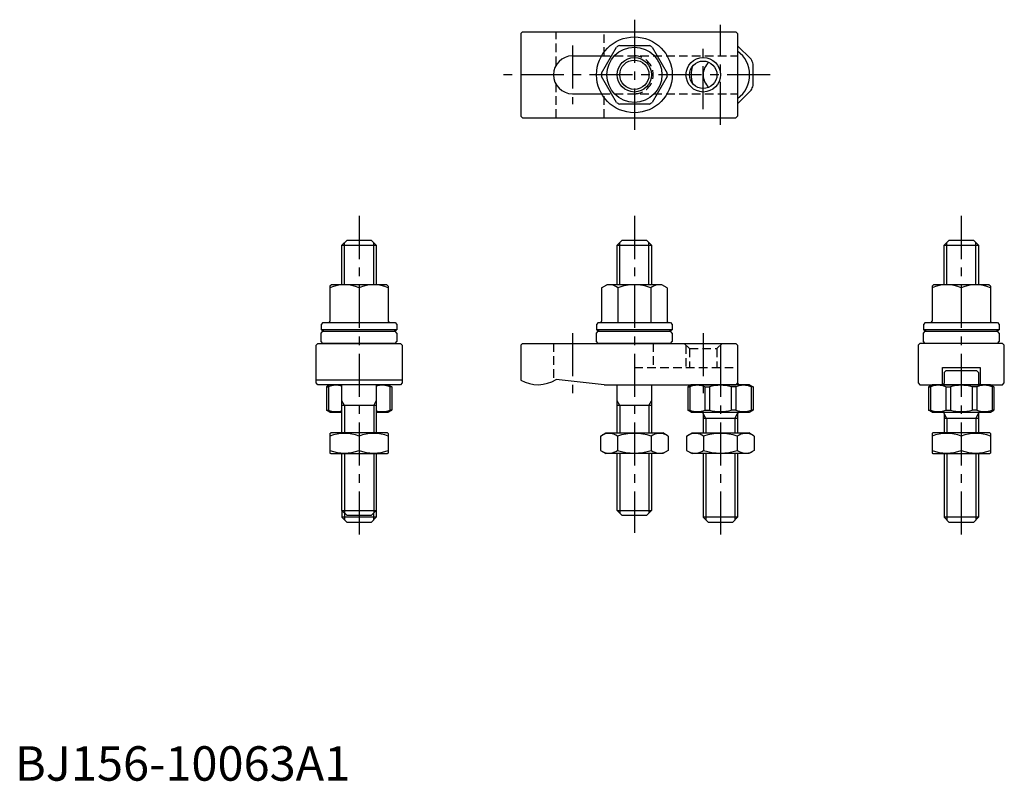
# Model space of a CAD drawing. Extents: x 1 to 288, y 0 to 221.
import ezdxf

# ---------------------------------------------------------------- set-up
doc = ezdxf.new("R2010")
doc.units = 0
doc.header["$LTSCALE"] = 10
doc.linetypes.add('CENTER', pattern=[2, 1.25, -0.25, 0.25, -0.25])
doc.linetypes.add('HIDDEN', pattern=[0.375, 0.25, -0.125])
doc.layers.get('0').update_dxf_attribs({"linetype": 'CONTINUOUS'})
for name, color, linetype in [('1', 1, 'CENTER'), ('2', 2, 'HIDDEN'), ('3', 3, 'CONTINUOUS')]:
    doc.layers.add(name, color=color, linetype=linetype)
doc.styles.add('STANDARD1', font='txt')

msp = doc.modelspace()

# ---------------------------------------------------------------- linework, layer by layer
for p, q in [((147.5, 217.5), (147, 217)), ((147.5, 217.5), (209.5, 217.5)), ((209.5, 217.5), (210, 217)), ((147, 217), (147, 193)), ((210, 217), (210, 193)), ((170.462061, 205.479804), (174.815508, 213.020196)), ((175.646553, 213.5), (184.353447, 213.5)), ((185.184492, 213.020196), (189.537939, 205.479804)), ((213.925455, 209.509574), (210, 213.435029)), ((162, 210.5), (170.473721, 210.5)), ((214.5, 201.877501), (214.5, 208.122499)), ((174.815508, 196.979804), (170.462061, 204.520196)), ((189.537939, 204.520196), (185.184492, 196.979804)), ((210, 196.564971), (213.925455, 200.490426)), ((162, 199.5), (170.473721, 199.5)), ((184.353447, 196.5), (175.646553, 196.5)), ((147, 193), (147.5, 192.5)), ((147.5, 192.5), (209.5, 192.5)), ((210, 193), (209.5, 192.5)), ((95, 155.5), (96.5, 157)), ((95, 155.5), (105, 155.5)), ((95, 144.028246), (95, 155.5)), ((96.5, 157), (103.5, 157)), ((103.5, 157), (105, 155.5)), ((105, 155.5), (105, 144.028246)), ((175, 155.5), (176.5, 157)), ((175, 155.5), (185, 155.5)), ((175, 144.028246), (175, 155.5)), ((176.5, 157), (183.5, 157)), ((183.5, 157), (185, 155.5)), ((185, 155.5), (185, 144.028246)), ((270, 155.5), (271.5, 157)), ((270, 155.5), (280, 155.5)), ((270, 144.028246), (270, 155.5)), ((271.5, 157), (278.5, 157)), ((278.5, 157), (280, 155.5)), ((280, 155.5), (280, 144.028246)), ((91.95, 144.028246), (91.5, 143.578246)), ((91.5, 143.578246), (91.5, 133.428246)), ((108.05, 144.028246), (91.95, 144.028246)), ((100, 143.124719), (100, 133.028246)), ((100, 143.124719), (100, 138.931773)), ((108.5, 143.578246), (108.05, 144.028246)), ((108.5, 143.578246), (108.5, 133.428246)), ((170.45, 143.133353), (172, 144.028246)), ((170.45, 143.133353), (170.45, 133.466465)), ((188, 144.028246), (172, 144.028246)), ((175.225, 143.133353), (175.225, 133.028246)), ((184.775, 143.133353), (184.775, 133.028246)), ((189.55, 143.133353), (188, 144.028246)), ((189.55, 143.133353), (189.55, 133.428246)), ((266.95, 144.028246), (266.5, 143.578246)), ((266.5, 143.578246), (266.5, 133.428246)), ((283.05, 144.028246), (266.95, 144.028246)), ((275, 143.124719), (275, 133.028246)), ((275, 143.124719), (275, 138.931773)), ((283.5, 143.578246), (283.05, 144.028246)), ((283.5, 143.578246), (283.5, 133.428246)), ((89.5, 133.028246), (89, 132.528246)), ((89, 132.528246), (89, 130.928246)), ((89.5, 133.028246), (110.5, 133.028246)), ((110.5, 133.028246), (111, 132.528246)), ((111, 132.528246), (111, 130.928246)), ((169.5, 133.028246), (169, 132.528246)), ((169, 132.528246), (169, 130.928246)), ((169.5, 133.028246), (190.5, 133.028246)), ((190.5, 133.028246), (191, 132.528246)), ((191, 132.528246), (191, 130.928246)), ((264.5, 133.028246), (264, 132.528246)), ((264, 132.528246), (264, 130.928246)), ((264.5, 133.028246), (285.5, 133.028246)), ((285.5, 133.028246), (286, 132.528246)), ((286, 132.528246), (286, 130.928246)), ((111, 130.928246), (89, 130.928246)), ((89, 130), (89.5, 130.5)), ((89, 127.5), (89, 130)), ((89.5, 130.5), (110.5, 130.5)), ((111, 130), (110.5, 130.5)), ((111, 130), (111, 127.5)), ((191, 130.928246), (169, 130.928246)), ((169, 130), (169.5, 130.5)), ((169, 127.5), (169, 130)), ((169.5, 130.5), (190.5, 130.5)), ((191, 130), (190.5, 130.5)), ((191, 130), (191, 127.5)), ((286, 130.928246), (264, 130.928246)), ((264, 130), (264.5, 130.5)), ((264, 127.5), (264, 130)), ((264.5, 130.5), (285.5, 130.5)), ((286, 130), (285.5, 130.5)), ((286, 130), (286, 127.5)), ((87.5, 126.5), (88, 127)), ((87.5, 115.5), (87.5, 126.5)), ((88, 127), (112, 127)), ((89.5, 127), (89, 127.5)), ((110.5, 127), (89.5, 127)), ((110.5, 127), (111, 127.5)), ((112, 127), (112.5, 126.5)), ((112.5, 126.5), (112.5, 115.5)), ((147.5, 127), (147, 126.5)), ((147, 126.5), (147, 116.339746)), ((147.5, 127), (209.5, 127)), ((169.5, 127), (169, 127.5)), ((190.5, 127), (169.5, 127)), ((190.5, 127), (191, 127.5)), ((209.5, 127), (210, 126.5)), ((210, 126.5), (210, 115.5)), ((263, 127), (262.5, 126.5)), ((262.5, 126.5), (262.5, 115.5)), ((287, 127), (263, 127)), ((264.5, 127), (264, 127.5)), ((285.5, 127), (264.5, 127)), ((285.5, 127), (286, 127.5)), ((287.5, 126.5), (287, 127)), ((287.5, 115.5), (287.5, 126.5)), ((269.5, 120), (280.5, 120)), ((269.5, 115), (269.5, 120)), ((270.5, 119), (270, 118.5)), ((270, 118.5), (270, 115.4)), ((279.5, 119), (270.5, 119)), ((280, 118.5), (279.5, 119)), ((280, 118.5), (280, 115.4)), ((280.5, 120), (280.5, 115)), ((112.5, 116.339746), (87.5, 116.339746)), ((88, 115), (87.5, 115.5)), ((112, 115), (88, 115)), ((91.5, 115), (90.5, 114.42265)), ((108.5, 115), (91.5, 115)), ((95, 101), (95, 115)), ((105, 115), (105, 101)), ((108.5, 115), (109.5, 114.42265)), ((112.5, 115.5), (112, 115)), ((171.267827, 115), (157.267827, 116.5)), ((171.267827, 115), (209.5, 115)), ((175, 101), (175, 115)), ((185, 115), (185, 101)), ((196.5, 115), (195.5, 114.42265)), ((213.5, 115), (196.5, 115)), ((210, 115.5), (209.5, 115)), ((210, 115.5), (210, 115.4)), ((213.5, 115), (214.5, 114.42265)), ((262.5, 115.5), (263, 115)), ((263, 115), (287, 115)), ((266.5, 115), (265.5, 114.42265)), ((283.5, 115), (266.5, 115)), ((283.5, 115), (284.5, 114.42265)), ((287, 115), (287.5, 115.5)), ((90.5, 114.42265), (91.074545, 114.42265)), ((90.5, 114.42265), (90.5, 107.57735)), ((91.074545, 114.42265), (91.074545, 107.57735)), ((108.925455, 114.42265), (108.925455, 107.57735)), ((109.5, 114.42265), (108.925455, 114.42265)), ((109.5, 114.42265), (109.5, 107.57735)), ((195.5, 114.42265), (196.074545, 114.42265)), ((195.5, 114.42265), (195.5, 107.57735)), ((196.074545, 114.42265), (196.074545, 107.57735)), ((200.490426, 114.42265), (201.877501, 114.42265)), ((200.490426, 114.42265), (200.490426, 107.57735)), ((201.877501, 114.42265), (201.877501, 107.57735)), ((201.877501, 114.42265), (201.877501, 107.57735)), ((208.122499, 114.42265), (208.122499, 107.57735)), ((209.509574, 114.42265), (208.122499, 114.42265)), ((209.509574, 114.42265), (209.509574, 107.57735)), ((213.925455, 114.42265), (213.925455, 107.57735)), ((214.5, 114.42265), (213.925455, 114.42265)), ((214.5, 114.42265), (214.5, 107.57735)), ((265.5, 114.42265), (266.074545, 114.42265)), ((265.5, 114.42265), (265.5, 107.57735)), ((266.074545, 114.42265), (266.074545, 107.57735)), ((270.490426, 114.42265), (271.877501, 114.42265)), ((270.490426, 114.42265), (270.490426, 107.57735)), ((271.877501, 114.42265), (271.877501, 107.57735)), ((271.877501, 114.42265), (271.877501, 107.57735)), ((278.122499, 114.42265), (278.122499, 107.57735)), ((279.509574, 114.42265), (278.122499, 114.42265)), ((279.509574, 114.42265), (279.509574, 107.57735)), ((283.925455, 114.42265), (283.925455, 107.57735)), ((284.5, 114.42265), (283.925455, 114.42265)), ((284.5, 114.42265), (284.5, 107.57735)), ((105, 109), (95, 109)), ((185, 109), (175, 109)), ((90.5, 107.57735), (91.074545, 107.57735)), ((91.5, 107), (90.5, 107.57735)), ((91.5, 107), (95, 107)), ((105, 107), (108.5, 107)), ((108.5, 107), (109.5, 107.57735)), ((109.5, 107.57735), (108.925455, 107.57735)), ((195.5, 107.57735), (196.074545, 107.57735)), ((196.5, 107), (195.5, 107.57735)), ((196.5, 107), (213.5, 107)), ((200, 106.6), (200, 101)), ((200.490426, 107.57735), (201.877501, 107.57735)), ((209.509574, 107.57735), (208.122499, 107.57735)), ((210, 106.6), (210, 101)), ((213.5, 107), (214.5, 107.57735)), ((214.5, 107.57735), (213.925455, 107.57735)), ((265.5, 107.57735), (266.074545, 107.57735)), ((266.5, 107), (265.5, 107.57735)), ((266.5, 107), (283.5, 107)), ((270, 106.6), (270, 101)), ((270.490426, 107.57735), (271.877501, 107.57735)), ((279.509574, 107.57735), (278.122499, 107.57735)), ((280, 106.6), (280, 101)), ((283.5, 107), (284.5, 107.57735)), ((284.5, 107.57735), (283.925455, 107.57735)), ((210, 105.193575), (200, 105.193575)), ((280, 105.193575), (270, 105.193575)), ((91.5, 100.855662), (91.75, 101)), ((91.5, 100.855662), (91.5, 95.144338)), ((108.25, 101), (91.75, 101)), ((108.5, 100.855662), (108.25, 101)), ((108.5, 100.855662), (108.5, 95.144338)), ((170.185045, 100.096473), (171.75, 101)), ((171.75, 101), (188.25, 101)), ((189.814955, 100.096473), (188.25, 101)), ((195.185045, 100.096473), (196.75, 101)), ((196.75, 101), (213.25, 101)), ((214.814955, 100.096473), (213.25, 101)), ((266.5, 100.855662), (266.75, 101)), ((266.5, 100.855662), (266.5, 95.144338)), ((283.25, 101), (266.75, 101)), ((283.5, 100.855662), (283.25, 101)), ((283.5, 100.855662), (283.5, 95.144338)), ((100, 100.096473), (100, 95.903527)), ((170.185045, 100.096473), (170.185045, 95.903527)), ((175.092523, 100.096473), (175.092523, 95.903527)), ((184.907477, 100.096473), (184.907477, 95.903527)), ((189.814955, 100.096473), (189.814955, 95.903527)), ((195.185045, 100.096473), (195.185045, 95.903527)), ((200.092523, 100.096473), (200.092523, 95.903527)), ((209.907477, 100.096473), (209.907477, 95.903527)), ((214.814955, 100.096473), (214.814955, 95.903527)), ((275, 100.096473), (275, 95.903527)), ((91.5, 95.144338), (91.75, 95)), ((91.75, 95), (108.25, 95)), ((95, 78.5), (95, 95)), ((105, 95), (105, 78.5)), ((108.5, 95.144338), (108.25, 95)), ((170.185045, 95.903527), (171.75, 95)), ((188.25, 95), (171.75, 95)), ((175, 78.5), (175, 95)), ((185, 95), (185, 78.5)), ((189.814955, 95.903527), (188.25, 95)), ((195.185045, 95.903527), (196.75, 95)), ((213.25, 95), (196.75, 95)), ((200, 95), (200, 76.5)), ((210, 95), (210, 76.5)), ((214.814955, 95.903527), (213.25, 95)), ((266.5, 95.144338), (266.75, 95)), ((266.75, 95), (283.25, 95)), ((270, 95), (270, 76.5)), ((280, 95), (280, 76.5)), ((283.5, 95.144338), (283.25, 95)), ((95, 78.5), (105, 78.5)), ((96.5, 77), (95, 78.5)), ((95, 78.5), (95, 76.5)), ((103.5, 77), (105, 78.5)), ((105, 78.5), (105, 76.5)), ((175, 78.5), (185, 78.5)), ((176.5, 77), (175, 78.5)), ((183.5, 77), (185, 78.5)), ((96.5, 75), (95, 76.5)), ((105, 76.5), (95, 76.5)), ((103.5, 77), (96.5, 77)), ((103.5, 75), (96.5, 75)), ((105, 76.5), (103.5, 75)), ((183.5, 77), (176.5, 77)), ((201.5, 75), (200, 76.5)), ((210, 76.5), (200, 76.5)), ((208.5, 75), (201.5, 75)), ((210, 76.5), (208.5, 75)), ((271.5, 75), (270, 76.5)), ((280, 76.5), (270, 76.5)), ((278.5, 75), (271.5, 75)), ((280, 76.5), (278.5, 75))]:
    msp.add_line(p, q)
for centre, radius in [((180, 205), 11), ((180, 205), 8), ((180, 205), 4.25), ((200, 205), 4)]:
    msp.add_circle(centre, radius)
for centre, radius, start, end in [((180, 205), 9.55, 117.120173, 122.879827), ((180, 205), 9.55, 57.120173, 62.879827), ((205, 205), 8.5, 306.03187907, 53.96812093), ((162, 205), 5.5, 90, 270), ((205, 205), 10, 18.194872, 26.805128), ((205, 205), 8.5, 162.91741676, 197.08258324), ((205, 205), 5, 132.84364304, 227.15635696), ((180, 205), 9.55, 177.120173, 182.879827), ((180, 205), 9.55, 357.120173, 2.879827), ((205, 205), 10, 333.194872, 341.805128), ((180, 205), 9.55, 237.120173, 242.879827), ((180, 205), 9.55, 297.120173, 302.879827), ((95.75, 133.580931), 10.447315, 65.995832, 114.004168), ((104.25, 133.580931), 10.447315, 65.995832, 114.004168), ((172.8375, 140.403246), 3.626795, 131.16995, 131.16995), ((172.8375, 140.403246), 3.626795, 48.83005, 108.83005), ((180, 130.841496), 13.18675, 90, 111.229583), ((180, 130.841496), 13.18675, 68.770417, 90), ((187.1625, 140.403246), 3.626795, 71.16995, 131.16995), ((270.75, 133.580931), 10.447315, 65.995832, 114.004168), ((279.25, 133.580931), 10.447315, 65.995832, 114.004168), ((91.1, 133.428246), 0.4, 270, 0), ((108.9, 133.428246), 0.4, 180, 270), ((170.05, 133.428246), 0.4, 270, 0), ((189.95, 133.428246), 0.4, 180, 270), ((266.1, 133.428246), 0.4, 270, 0), ((283.9, 133.428246), 0.4, 180, 270), ((100, 153.37819), 25, 243.896119, 246.22385444), ((100, 153.37819), 25, 293.77614556, 296.103881), ((180, 153.37819), 25, 243.896119, 246.22385444), ((180, 153.37819), 25, 293.77614556, 296.103881), ((275, 153.37819), 25, 243.896119, 246.22385444), ((275, 153.37819), 25, 293.77614556, 296.103881), ((93.282486, 108.5289), 6.29375, 74.1635698, 110.537156), ((106.717514, 108.5289), 6.29375, 69.462844, 105.8364302), ((152, 125), 10, 240, 301.788331), ((198.282486, 108.5289), 6.29375, 69.462844, 110.537156), ((205, 102.43515), 12.3875, 75.400049, 104.599951), ((211.717514, 108.5289), 6.29375, 69.462844, 110.537156), ((210.4, 115.4), 0.4, 180, 270), ((268.282486, 108.5289), 6.29375, 69.462844, 110.537156), ((269.6, 115.4), 0.4, 270, 0), ((275, 102.43515), 12.3875, 75.400049, 104.599951), ((281.717514, 108.5289), 6.29375, 69.462844, 110.537156), ((280.4, 115.4), 0.4, 180, 270), ((93.282486, 113.4711), 6.29375, 249.462844, 285.8364302), ((106.717514, 113.4711), 6.29375, 254.1635698, 290.537156), ((198.282486, 113.4711), 6.29375, 249.462844, 290.537156), ((199.6, 106.6), 0.4, 0, 90), ((205, 119.56485), 12.3875, 255.400049, 284.599951), ((211.717514, 113.4711), 6.29375, 249.462844, 290.537156), ((210.4, 106.6), 0.4, 90, 180), ((268.282486, 113.4711), 6.29375, 249.462844, 290.537156), ((269.6, 106.6), 0.4, 0, 90), ((275, 119.56485), 12.3875, 255.400049, 284.599951), ((281.717514, 113.4711), 6.29375, 249.462844, 290.537156), ((280.4, 106.6), 0.4, 90, 180), ((95.75, 88.580156), 12.275507, 69.743842, 110.256158), ((104.25, 88.580156), 12.275507, 69.743842, 110.256158), ((172.638784, 96.510764), 4.344899, 55.615753, 115.615753), ((180, 84.614852), 16.240811, 72.412046, 107.587954), ((187.361216, 96.510764), 4.344899, 64.384247, 124.384247), ((197.638784, 96.510764), 4.344899, 55.615753, 115.615753), ((205, 84.614852), 16.240811, 72.412046, 107.587954), ((212.361216, 96.510764), 4.344899, 64.384247, 124.384247), ((270.75, 88.580156), 12.275507, 69.743842, 110.256158), ((279.25, 88.580156), 12.275507, 69.743842, 110.256158), ((95.75, 107.419844), 12.275507, 249.743842, 290.256158), ((104.25, 107.419844), 12.275507, 249.743842, 290.256158), ((172.638784, 99.489236), 4.344899, 244.384247, 304.384247), ((180, 111.385148), 16.240811, 252.412046, 287.587954), ((187.361216, 99.489236), 4.344899, 235.615753, 295.615753), ((197.638784, 99.489236), 4.344899, 244.384247, 304.384247), ((205, 111.385148), 16.240811, 252.412046, 287.587954), ((212.361216, 99.489236), 4.344899, 235.615753, 295.615753), ((270.75, 107.419844), 12.275507, 249.743842, 290.256158), ((279.25, 107.419844), 12.275507, 249.743842, 290.256158)]:
    msp.add_arc(centre, radius, start, end)
at = {"layer": '1'}
for p, q in [((180, 221), (180, 189)), ((205, 190.5), (205, 219.5)), ((200, 195), (200, 215)), ((162, 213.5), (162, 196.5)), ((219.5, 205), (140.053925, 205)), ((100, 164), (100, 69)), ((180, 164), (180, 72)), ((275, 164), (275, 70)), ((162, 130), (162, 112)), ((200, 130), (200, 112)), ((205, 124), (205, 70))]:
    msp.add_line(p, q, dxfattribs=at)
at = {"layer": '2'}
for p, q in [((157.267827, 207.802952), (157.267827, 217.5)), ((171.267827, 210.5), (171.267827, 217.5)), ((170.473721, 210.5), (210, 210.5)), ((157.267827, 192.5), (157.267827, 202.197048)), ((170.473721, 199.5), (210, 199.5)), ((171.267827, 192.5), (171.267827, 199.5)), ((156.5, 127), (156.5, 116.069714)), ((185.5, 127), (185.5, 120)), ((194.5, 127), (196, 125.5)), ((195, 126.5), (195, 120)), ((205.5, 127), (204, 125.5)), ((205, 126.5), (205, 120)), ((196, 125.5), (204, 125.5)), ((196, 125.5), (196, 120)), ((204, 125.5), (204, 120)), ((180, 120), (210, 120))]:
    msp.add_line(p, q, dxfattribs=at)
msp.add_arc((180, 205), 5.5, 270, 90, dxfattribs=at)
at = {"layer": '3'}
for p, q in [((95.75, 144.028246), (95.75, 156.25)), ((104.25, 144.028246), (104.25, 156.25)), ((175.75, 144.028246), (175.75, 156.25)), ((184.25, 144.028246), (184.25, 156.25)), ((270.75, 144.028246), (270.75, 156.25)), ((279.25, 144.028246), (279.25, 156.25)), ((95.75, 109), (95, 110.299038)), ((95.75, 109), (95.75, 101)), ((104.25, 109), (105, 110.299038)), ((104.25, 109), (104.25, 101)), ((175.75, 109), (175, 110.299038)), ((175.75, 109), (175.75, 101)), ((184.25, 109), (185, 110.299038)), ((184.25, 109), (184.25, 101)), ((200.812, 105.193575), (200, 106.6)), ((209.188, 105.193575), (210, 106.6)), ((270.812, 105.193575), (270, 106.6)), ((279.188, 105.193575), (280, 106.6)), ((200.812, 105.193575), (200.812, 101)), ((209.188, 105.193575), (209.188, 101)), ((270.812, 105.193575), (270.812, 101)), ((279.188, 105.193575), (279.188, 101)), ((95.75, 95), (95.75, 77.75)), ((104.25, 95), (104.25, 77.75)), ((175.75, 95), (175.75, 77.75)), ((184.25, 95), (184.25, 77.75)), ((200.812, 95), (200.812, 75.688)), ((209.188, 95), (209.188, 75.688)), ((270.812, 95), (270.812, 75.688)), ((279.188, 95), (279.188, 75.688)), ((95.812, 77.688), (95.812, 75.688)), ((104.188, 77.688), (104.188, 75.688))]:
    msp.add_line(p, q, dxfattribs=at)
for centre in [(180, 205), (200, 205)]:
    msp.add_circle(centre, 5, dxfattribs=at)

# ---------------------------------------------------------------- texts
at = {"color": 3, "style": 'STANDARD1'}
msp.add_text('BJ156-10063A1', height=10, dxfattribs=at).set_placement((0, 0))

doc.saveas('drawing.dxf')
